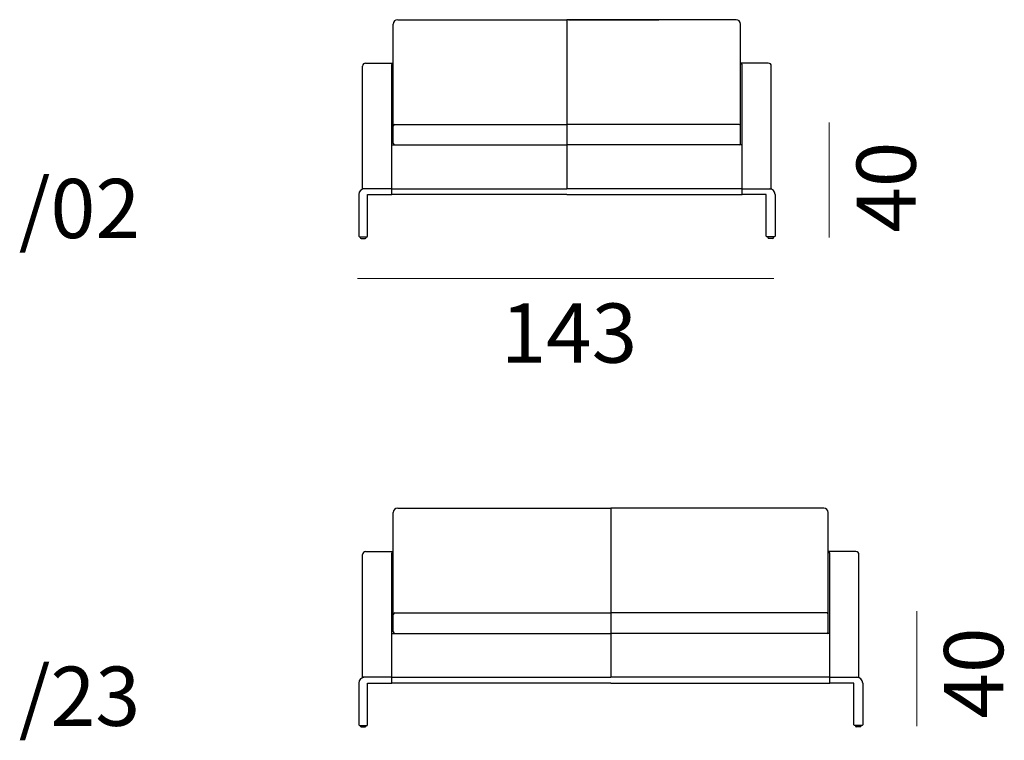
# Model space of a CAD drawing. Units: millimetres. Extents: x -5 to 275, y -492 to 5.
# Drawn here: x -5 to 87, y -171 to -104 of the extents above; entities that cross this region are included whole.
import ezdxf

# ---------------------------------------------------------------- set-up
doc = ezdxf.new("R2010")
doc.units = ezdxf.units.MM
doc.header["$MEASUREMENT"] = 0
for name, color, linetype in [('Artikel', 7, 'Continuous'), ('Bemassung', 7, 'Continuous'), ('Strichzeichnung', 7, 'Continuous')]:
    doc.layers.add(name, color=color, linetype=linetype)

# ---------------------------------------------------------------- blocks, each defined once
blk = doc.blocks.new('block 10')
at = {"layer": 'Strichzeichnung', "color": 7, "lineweight": 25, "true_color": 0xffffff}
blk.add_lwpolyline([(26.783, -166.048), (26.783, -169.919)], dxfattribs=at)
blk = doc.blocks.new('block 11')
at = {"layer": 'Strichzeichnung', "color": 7, "lineweight": 25, "true_color": 0xffffff}
blk.add_lwpolyline([(26.783, -169.919), (26.838, -169.974)], dxfattribs=at)
blk = doc.blocks.new('block 12')
at = {"layer": 'Strichzeichnung', "color": 7, "lineweight": 25, "true_color": 0xffffff}
blk.add_lwpolyline([(26.838, -169.974), (27.543, -169.974)], dxfattribs=at)
blk = doc.blocks.new('block 13')
at = {"layer": 'Strichzeichnung', "color": 7, "lineweight": 25, "true_color": 0xffffff}
blk.add_lwpolyline([(27.543, -169.974), (27.596, -169.919)], dxfattribs=at)
blk = doc.blocks.new('block 14')
at = {"layer": 'Strichzeichnung', "color": 7, "lineweight": 25, "true_color": 0xffffff}
blk.add_lwpolyline([(27.596, -169.919), (27.596, -166.045)], dxfattribs=at)
blk = doc.blocks.new('block 15')
at = {"layer": 'Strichzeichnung', "color": 7, "lineweight": 25, "true_color": 0xffffff}
blk.add_lwpolyline([(27.596, -166.045), (29.845, -166.045)], dxfattribs=at)
blk = doc.blocks.new('block 16')
at = {"layer": 'Strichzeichnung', "color": 7, "lineweight": 25, "true_color": 0xffffff}
blk.add_lwpolyline([(29.845, -166.045), (29.845, -165.506)], dxfattribs=at)
blk = doc.blocks.new('block 17')
at = {"layer": 'Strichzeichnung', "color": 7, "lineweight": 25, "true_color": 0xffffff}
blk.add_lwpolyline([(29.845, -165.506), (27.136, -165.506)], dxfattribs=at)
blk = doc.blocks.new('block 18')
at = {"layer": 'Strichzeichnung', "color": 7, "lineweight": 25, "true_color": 0xffffff}
blk.add_open_spline([(27.326, -165.506), (27.027, -165.506), (26.783, -165.749), (26.783, -166.048), (26.783, -166.048), (26.783, -166.048), (26.783, -166.048)], degree=3, knots=[0, 0, 0, 0, 1, 1, 1, 2, 2, 2, 2], dxfattribs=at)
blk = doc.blocks.new('block 19')
at = {"layer": 'Strichzeichnung', "color": 7, "lineweight": 25, "true_color": 0xffffff}
blk.add_lwpolyline([(27, -170.109), (27.379, -170.109)], dxfattribs=at)
blk = doc.blocks.new('block 20')
at = {"layer": 'Strichzeichnung', "color": 7, "lineweight": 25, "true_color": 0xffffff}
blk.add_lwpolyline([(26.919, -170.028), (26.919, -169.974)], dxfattribs=at)
blk = doc.blocks.new('block 21')
at = {"layer": 'Strichzeichnung', "color": 7, "lineweight": 25, "true_color": 0xffffff}
blk.add_lwpolyline([(27.461, -169.974), (27.461, -170.028)], dxfattribs=at)
blk = doc.blocks.new('block 22')
at = {"layer": 'Strichzeichnung', "color": 7, "lineweight": 25, "true_color": 0xffffff}
blk.add_open_spline([(26.919, -170.028), (26.919, -170.073), (26.955, -170.109), (27, -170.109), (27, -170.109), (27, -170.109), (27, -170.109)], degree=3, knots=[0, 0, 0, 0, 1, 1, 1, 2, 2, 2, 2], dxfattribs=at)
blk = doc.blocks.new('block 23')
at = {"layer": 'Strichzeichnung', "color": 7, "lineweight": 25, "true_color": 0xffffff}
blk.add_open_spline([(27.379, -170.109), (27.425, -170.109), (27.461, -170.073), (27.461, -170.028), (27.461, -170.028), (27.461, -170.028), (27.461, -170.028)], degree=3, knots=[0, 0, 0, 0, 1, 1, 1, 2, 2, 2, 2], dxfattribs=at)
blk = doc.blocks.new('block 24')
at = {"layer": 'Strichzeichnung', "color": 7, "lineweight": 25, "true_color": 0xffffff}
blk.add_lwpolyline([(29.845, -165.506), (50.153, -165.506)], dxfattribs=at)
blk = doc.blocks.new('block 25')
at = {"layer": 'Strichzeichnung', "color": 7, "lineweight": 25, "true_color": 0xffffff}
blk.add_lwpolyline([(50.153, -166.045), (29.845, -166.045)], dxfattribs=at)
blk = doc.blocks.new('block 26')
at = {"layer": 'Strichzeichnung', "color": 7, "lineweight": 25, "true_color": 0xffffff}
blk.add_lwpolyline([(30.117, -159.543), (50.153, -159.543)], dxfattribs=at)
blk = doc.blocks.new('block 27')
at = {"layer": 'Strichzeichnung', "color": 7, "lineweight": 25, "true_color": 0xffffff}
blk.add_lwpolyline([(29.845, -165.506), (29.845, -153.988)], dxfattribs=at)
blk = doc.blocks.new('block 28')
at = {"layer": 'Strichzeichnung', "color": 7, "lineweight": 25, "true_color": 0xffffff}
blk.add_lwpolyline([(29.845, -161.439), (50.153, -161.439)], dxfattribs=at)
blk = doc.blocks.new('block 29')
at = {"layer": 'Strichzeichnung', "color": 7, "lineweight": 25, "true_color": 0xffffff}
blk.add_lwpolyline([(27.408, -153.853), (29.98, -153.853)], dxfattribs=at)
blk = doc.blocks.new('block 30')
at = {"layer": 'Strichzeichnung', "color": 7, "lineweight": 25, "true_color": 0xffffff}
blk.add_open_spline([(29.98, -153.853), (29.906, -153.853), (29.845, -153.914), (29.845, -153.988), (29.845, -153.988), (29.845, -153.988), (29.845, -153.988)], degree=3, knots=[0, 0, 0, 0, 1, 1, 1, 2, 2, 2, 2], dxfattribs=at)
blk = doc.blocks.new('block 31')
at = {"layer": 'Strichzeichnung', "color": 7, "lineweight": 25, "true_color": 0xffffff}
blk.add_lwpolyline([(27.136, -165.506), (27.136, -154.124)], dxfattribs=at)
blk = doc.blocks.new('block 32')
at = {"layer": 'Strichzeichnung', "color": 7, "lineweight": 25, "true_color": 0xffffff}
blk.add_open_spline([(27.408, -153.853), (27.258, -153.853), (27.136, -153.975), (27.136, -154.124), (27.136, -154.124), (27.136, -154.124), (27.136, -154.124)], degree=3, knots=[0, 0, 0, 0, 1, 1, 1, 2, 2, 2, 2], dxfattribs=at)
blk = doc.blocks.new('block 33')
at = {"layer": 'Strichzeichnung', "color": 7, "lineweight": 25, "true_color": 0xffffff}
blk.add_lwpolyline([(29.845, -166.045), (29.845, -165.506)], dxfattribs=at)
blk = doc.blocks.new('block 34')
at = {"layer": 'Strichzeichnung', "color": 7, "lineweight": 25, "true_color": 0xffffff}
blk.add_lwpolyline([(29.98, -161.304), (29.98, -150.227)], dxfattribs=at)
blk = doc.blocks.new('block 35')
at = {"layer": 'Strichzeichnung', "color": 7, "lineweight": 25, "true_color": 0xffffff}
blk.add_open_spline([(30.117, -159.543), (30.042, -159.543), (29.98, -159.603), (29.98, -159.679), (29.98, -159.679), (29.98, -159.679), (29.98, -159.679)], degree=3, knots=[0, 0, 0, 0, 1, 1, 1, 2, 2, 2, 2], dxfattribs=at)
blk = doc.blocks.new('block 36')
at = {"layer": 'Strichzeichnung', "color": 7, "lineweight": 25, "true_color": 0xffffff}
blk.add_open_spline([(29.98, -161.304), (29.98, -161.379), (30.042, -161.439), (30.117, -161.439), (30.117, -161.439), (30.117, -161.439), (30.117, -161.439)], degree=3, knots=[0, 0, 0, 0, 1, 1, 1, 2, 2, 2, 2], dxfattribs=at)
blk = doc.blocks.new('block 37')
at = {"layer": 'Strichzeichnung', "color": 7, "lineweight": 25, "true_color": 0xffffff}
blk.add_lwpolyline([(30.387, -149.821), (50.153, -149.821)], dxfattribs=at)
blk = doc.blocks.new('block 38')
at = {"layer": 'Strichzeichnung', "color": 7, "lineweight": 25, "true_color": 0xffffff}
blk.add_open_spline([(30.387, -149.821), (30.164, -149.821), (29.98, -150.003), (29.98, -150.227), (29.98, -150.227), (29.98, -150.227), (29.98, -150.227)], degree=3, knots=[0, 0, 0, 0, 1, 1, 1, 2, 2, 2, 2], dxfattribs=at)
blk = doc.blocks.new('block 39')
at = {"layer": 'Strichzeichnung', "color": 7, "lineweight": 25, "true_color": 0xffffff}
blk.add_lwpolyline([(73.52, -166.048), (73.52, -169.919)], dxfattribs=at)
blk = doc.blocks.new('block 40')
at = {"layer": 'Strichzeichnung', "color": 7, "lineweight": 25, "true_color": 0xffffff}
blk.add_lwpolyline([(73.52, -169.919), (73.467, -169.974)], dxfattribs=at)
blk = doc.blocks.new('block 41')
at = {"layer": 'Strichzeichnung', "color": 7, "lineweight": 25, "true_color": 0xffffff}
blk.add_lwpolyline([(73.467, -169.974), (72.762, -169.974)], dxfattribs=at)
blk = doc.blocks.new('block 42')
at = {"layer": 'Strichzeichnung', "color": 7, "lineweight": 25, "true_color": 0xffffff}
blk.add_lwpolyline([(72.762, -169.974), (72.707, -169.919)], dxfattribs=at)
blk = doc.blocks.new('block 43')
at = {"layer": 'Strichzeichnung', "color": 7, "lineweight": 25, "true_color": 0xffffff}
blk.add_lwpolyline([(72.707, -169.919), (72.707, -166.045)], dxfattribs=at)
blk = doc.blocks.new('block 44')
at = {"layer": 'Strichzeichnung', "color": 7, "lineweight": 25, "true_color": 0xffffff}
blk.add_lwpolyline([(72.707, -166.045), (70.459, -166.045)], dxfattribs=at)
blk = doc.blocks.new('block 45')
at = {"layer": 'Strichzeichnung', "color": 7, "lineweight": 25, "true_color": 0xffffff}
blk.add_lwpolyline([(70.459, -166.045), (70.459, -165.506)], dxfattribs=at)
blk = doc.blocks.new('block 46')
at = {"layer": 'Strichzeichnung', "color": 7, "lineweight": 25, "true_color": 0xffffff}
blk.add_lwpolyline([(70.459, -165.506), (73.168, -165.506)], dxfattribs=at)
blk = doc.blocks.new('block 47')
at = {"layer": 'Strichzeichnung', "color": 7, "lineweight": 25, "true_color": 0xffffff}
blk.add_open_spline([(73.52, -166.048), (73.52, -165.749), (73.278, -165.506), (72.978, -165.506), (72.978, -165.506), (72.978, -165.506), (72.978, -165.506)], degree=3, knots=[0, 0, 0, 0, 1, 1, 1, 2, 2, 2, 2], dxfattribs=at)
blk = doc.blocks.new('block 48')
at = {"layer": 'Strichzeichnung', "color": 7, "lineweight": 25, "true_color": 0xffffff}
blk.add_lwpolyline([(73.303, -170.109), (72.924, -170.109)], dxfattribs=at)
blk = doc.blocks.new('block 49')
at = {"layer": 'Strichzeichnung', "color": 7, "lineweight": 25, "true_color": 0xffffff}
blk.add_lwpolyline([(73.385, -170.028), (73.385, -169.974)], dxfattribs=at)
blk = doc.blocks.new('block 50')
at = {"layer": 'Strichzeichnung', "color": 7, "lineweight": 25, "true_color": 0xffffff}
blk.add_lwpolyline([(72.843, -169.974), (72.843, -170.028)], dxfattribs=at)
blk = doc.blocks.new('block 51')
at = {"layer": 'Strichzeichnung', "color": 7, "lineweight": 25, "true_color": 0xffffff}
blk.add_open_spline([(73.303, -170.109), (73.349, -170.109), (73.385, -170.073), (73.385, -170.028), (73.385, -170.028), (73.385, -170.028), (73.385, -170.028)], degree=3, knots=[0, 0, 0, 0, 1, 1, 1, 2, 2, 2, 2], dxfattribs=at)
blk = doc.blocks.new('block 52')
at = {"layer": 'Strichzeichnung', "color": 7, "lineweight": 25, "true_color": 0xffffff}
blk.add_open_spline([(72.843, -170.028), (72.843, -170.073), (72.879, -170.109), (72.924, -170.109), (72.924, -170.109), (72.924, -170.109), (72.924, -170.109)], degree=3, knots=[0, 0, 0, 0, 1, 1, 1, 2, 2, 2, 2], dxfattribs=at)
blk = doc.blocks.new('block 53')
at = {"layer": 'Strichzeichnung', "color": 7, "lineweight": 25, "true_color": 0xffffff}
blk.add_lwpolyline([(70.459, -165.506), (50.153, -165.506)], dxfattribs=at)
blk = doc.blocks.new('block 54')
at = {"layer": 'Strichzeichnung', "color": 7, "lineweight": 25, "true_color": 0xffffff}
blk.add_lwpolyline([(50.153, -166.045), (70.459, -166.045)], dxfattribs=at)
blk = doc.blocks.new('block 55')
at = {"layer": 'Strichzeichnung', "color": 7, "lineweight": 25, "true_color": 0xffffff}
blk.add_lwpolyline([(70.188, -159.543), (50.153, -159.543)], dxfattribs=at)
blk = doc.blocks.new('block 56')
at = {"layer": 'Strichzeichnung', "color": 7, "lineweight": 25, "true_color": 0xffffff}
blk.add_lwpolyline([(70.459, -165.506), (70.459, -153.988)], dxfattribs=at)
blk = doc.blocks.new('block 57')
at = {"layer": 'Strichzeichnung', "color": 7, "lineweight": 25, "true_color": 0xffffff}
blk.add_lwpolyline([(70.459, -161.439), (50.153, -161.439)], dxfattribs=at)
blk = doc.blocks.new('block 58')
at = {"layer": 'Strichzeichnung', "color": 7, "lineweight": 25, "true_color": 0xffffff}
blk.add_lwpolyline([(72.897, -153.853), (70.323, -153.853)], dxfattribs=at)
blk = doc.blocks.new('block 59')
at = {"layer": 'Strichzeichnung', "color": 7, "lineweight": 25, "true_color": 0xffffff}
blk.add_open_spline([(70.459, -153.988), (70.459, -153.914), (70.398, -153.853), (70.323, -153.853), (70.323, -153.853), (70.323, -153.853), (70.323, -153.853)], degree=3, knots=[0, 0, 0, 0, 1, 1, 1, 2, 2, 2, 2], dxfattribs=at)
blk = doc.blocks.new('block 60')
at = {"layer": 'Strichzeichnung', "color": 7, "lineweight": 25, "true_color": 0xffffff}
blk.add_lwpolyline([(73.168, -165.506), (73.168, -154.124)], dxfattribs=at)
blk = doc.blocks.new('block 61')
at = {"layer": 'Strichzeichnung', "color": 7, "lineweight": 25, "true_color": 0xffffff}
blk.add_open_spline([(73.168, -154.124), (73.168, -153.975), (73.047, -153.853), (72.897, -153.853), (72.897, -153.853), (72.897, -153.853), (72.897, -153.853)], degree=3, knots=[0, 0, 0, 0, 1, 1, 1, 2, 2, 2, 2], dxfattribs=at)
blk = doc.blocks.new('block 62')
at = {"layer": 'Strichzeichnung', "color": 7, "lineweight": 25, "true_color": 0xffffff}
blk.add_lwpolyline([(70.459, -166.045), (70.459, -165.506)], dxfattribs=at)
blk = doc.blocks.new('block 63')
at = {"layer": 'Strichzeichnung', "color": 7, "lineweight": 25, "true_color": 0xffffff}
blk.add_lwpolyline([(70.323, -161.304), (70.323, -150.227)], dxfattribs=at)
blk = doc.blocks.new('block 64')
at = {"layer": 'Strichzeichnung', "color": 7, "lineweight": 25, "true_color": 0xffffff}
blk.add_open_spline([(70.323, -159.679), (70.323, -159.603), (70.263, -159.543), (70.188, -159.543), (70.188, -159.543), (70.188, -159.543), (70.188, -159.543)], degree=3, knots=[0, 0, 0, 0, 1, 1, 1, 2, 2, 2, 2], dxfattribs=at)
blk = doc.blocks.new('block 65')
at = {"layer": 'Strichzeichnung', "color": 7, "lineweight": 25, "true_color": 0xffffff}
blk.add_open_spline([(70.188, -161.439), (70.263, -161.439), (70.323, -161.379), (70.323, -161.304), (70.323, -161.304), (70.323, -161.304), (70.323, -161.304)], degree=3, knots=[0, 0, 0, 0, 1, 1, 1, 2, 2, 2, 2], dxfattribs=at)
blk = doc.blocks.new('block 66')
at = {"layer": 'Strichzeichnung', "color": 7, "lineweight": 25, "true_color": 0xffffff}
blk.add_lwpolyline([(69.917, -149.821), (50.153, -149.821)], dxfattribs=at)
blk = doc.blocks.new('block 67')
at = {"layer": 'Strichzeichnung', "color": 7, "lineweight": 25, "true_color": 0xffffff}
blk.add_open_spline([(70.323, -150.227), (70.323, -150.003), (70.141, -149.821), (69.917, -149.821), (69.917, -149.821), (69.917, -149.821), (69.917, -149.821)], degree=3, knots=[0, 0, 0, 0, 1, 1, 1, 2, 2, 2, 2], dxfattribs=at)
blk = doc.blocks.new('block 68')
at = {"layer": 'Strichzeichnung', "color": 7, "lineweight": 25, "true_color": 0xffffff}
blk.add_lwpolyline([(50.153, -149.821), (50.153, -165.506)], dxfattribs=at)
blk = doc.blocks.new('block 69')
at = {"layer": 'Strichzeichnung', "color": 7, "lineweight": 25, "true_color": 0xffffff}
blk.add_lwpolyline([(50.153, -149.821), (50.153, -165.506)], dxfattribs=at)
blk = doc.blocks.new('block 9')
at = {"layer": 'Strichzeichnung'}
for name in ['block 38', 'block 34', 'block 37', 'block 66', 'block 68', 'block 69', 'block 67', 'block 63', 'block 32', 'block 31', 'block 29', 'block 30', 'block 27', 'block 58', 'block 59', 'block 56', 'block 61', 'block 60', 'block 35', 'block 26', 'block 55', 'block 64', 'block 28', 'block 36', 'block 57', 'block 65', 'block 18', 'block 10', 'block 17', 'block 14', 'block 15', 'block 16', 'block 24', 'block 33', 'block 25', 'block 53', 'block 54', 'block 45', 'block 46', 'block 62', 'block 44', 'block 43', 'block 47', 'block 39', 'block 11', 'block 12', 'block 20', 'block 22', 'block 19', 'block 23', 'block 21', 'block 13', 'block 42', 'block 41', 'block 50', 'block 52', 'block 48', 'block 51', 'block 49', 'block 40']:
    blk.add_blockref(name, (0, 0), dxfattribs=at)
blk = doc.blocks.new('block 272')
at = {"layer": 'Strichzeichnung', "color": 7, "lineweight": 25, "true_color": 0xffffff}
blk.add_lwpolyline([(26.783, -120.725), (26.783, -124.596)], dxfattribs=at)
blk = doc.blocks.new('block 273')
at = {"layer": 'Strichzeichnung', "color": 7, "lineweight": 25, "true_color": 0xffffff}
blk.add_lwpolyline([(26.783, -124.596), (26.838, -124.651)], dxfattribs=at)
blk = doc.blocks.new('block 274')
at = {"layer": 'Strichzeichnung', "color": 7, "lineweight": 25, "true_color": 0xffffff}
blk.add_lwpolyline([(26.838, -124.651), (27.543, -124.651)], dxfattribs=at)
blk = doc.blocks.new('block 275')
at = {"layer": 'Strichzeichnung', "color": 7, "lineweight": 25, "true_color": 0xffffff}
blk.add_lwpolyline([(27.543, -124.651), (27.597, -124.596)], dxfattribs=at)
blk = doc.blocks.new('block 276')
at = {"layer": 'Strichzeichnung', "color": 7, "lineweight": 25, "true_color": 0xffffff}
blk.add_lwpolyline([(27.597, -124.596), (27.597, -120.722)], dxfattribs=at)
blk = doc.blocks.new('block 277')
at = {"layer": 'Strichzeichnung', "color": 7, "lineweight": 25, "true_color": 0xffffff}
blk.add_lwpolyline([(27.597, -120.722), (29.845, -120.722)], dxfattribs=at)
blk = doc.blocks.new('block 278')
at = {"layer": 'Strichzeichnung', "color": 7, "lineweight": 25, "true_color": 0xffffff}
blk.add_lwpolyline([(29.845, -120.722), (29.845, -120.183)], dxfattribs=at)
blk = doc.blocks.new('block 279')
at = {"layer": 'Strichzeichnung', "color": 7, "lineweight": 25, "true_color": 0xffffff}
blk.add_lwpolyline([(29.845, -120.183), (27.136, -120.183)], dxfattribs=at)
blk = doc.blocks.new('block 280')
at = {"layer": 'Strichzeichnung', "color": 7, "lineweight": 25, "true_color": 0xffffff}
blk.add_open_spline([(27.326, -120.183), (27.026, -120.183), (26.783, -120.426), (26.783, -120.725), (26.783, -120.725), (26.783, -120.725), (26.783, -120.725)], degree=3, knots=[0, 0, 0, 0, 1, 1, 1, 2, 2, 2, 2], dxfattribs=at)
blk = doc.blocks.new('block 281')
at = {"layer": 'Strichzeichnung', "color": 7, "lineweight": 25, "true_color": 0xffffff}
blk.add_lwpolyline([(27, -124.786), (27.38, -124.786)], dxfattribs=at)
blk = doc.blocks.new('block 282')
at = {"layer": 'Strichzeichnung', "color": 7, "lineweight": 25, "true_color": 0xffffff}
blk.add_lwpolyline([(26.919, -124.705), (26.919, -124.651)], dxfattribs=at)
blk = doc.blocks.new('block 283')
at = {"layer": 'Strichzeichnung', "color": 7, "lineweight": 25, "true_color": 0xffffff}
blk.add_lwpolyline([(27.461, -124.651), (27.461, -124.705)], dxfattribs=at)
blk = doc.blocks.new('block 284')
at = {"layer": 'Strichzeichnung', "color": 7, "lineweight": 25, "true_color": 0xffffff}
blk.add_open_spline([(26.919, -124.705), (26.919, -124.75), (26.956, -124.786), (27, -124.786), (27, -124.786), (27, -124.786), (27, -124.786)], degree=3, knots=[0, 0, 0, 0, 1, 1, 1, 2, 2, 2, 2], dxfattribs=at)
blk = doc.blocks.new('block 285')
at = {"layer": 'Strichzeichnung', "color": 7, "lineweight": 25, "true_color": 0xffffff}
blk.add_open_spline([(27.38, -124.786), (27.425, -124.786), (27.461, -124.75), (27.461, -124.705), (27.461, -124.705), (27.461, -124.705), (27.461, -124.705)], degree=3, knots=[0, 0, 0, 0, 1, 1, 1, 2, 2, 2, 2], dxfattribs=at)
blk = doc.blocks.new('block 286')
at = {"layer": 'Strichzeichnung', "color": 7, "lineweight": 25, "true_color": 0xffffff}
blk.add_lwpolyline([(29.845, -120.183), (46.087, -120.183)], dxfattribs=at)
blk = doc.blocks.new('block 287')
at = {"layer": 'Strichzeichnung', "color": 7, "lineweight": 25, "true_color": 0xffffff}
blk.add_lwpolyline([(46.087, -120.722), (29.845, -120.722)], dxfattribs=at)
blk = doc.blocks.new('block 288')
at = {"layer": 'Strichzeichnung', "color": 7, "lineweight": 25, "true_color": 0xffffff}
blk.add_lwpolyline([(30.116, -114.22), (46.087, -114.22)], dxfattribs=at)
blk = doc.blocks.new('block 289')
at = {"layer": 'Strichzeichnung', "color": 7, "lineweight": 25, "true_color": 0xffffff}
blk.add_lwpolyline([(29.845, -120.183), (29.845, -108.665)], dxfattribs=at)
blk = doc.blocks.new('block 290')
at = {"layer": 'Strichzeichnung', "color": 7, "lineweight": 25, "true_color": 0xffffff}
blk.add_lwpolyline([(29.845, -116.116), (46.087, -116.116)], dxfattribs=at)
blk = doc.blocks.new('block 291')
at = {"layer": 'Strichzeichnung', "color": 7, "lineweight": 25, "true_color": 0xffffff}
blk.add_lwpolyline([(27.407, -108.53), (29.981, -108.53)], dxfattribs=at)
blk = doc.blocks.new('block 292')
at = {"layer": 'Strichzeichnung', "color": 7, "lineweight": 25, "true_color": 0xffffff}
blk.add_lwpolyline([(46.223, -104.498), (54.621, -104.498)], dxfattribs=at)
blk = doc.blocks.new('block 293')
at = {"layer": 'Strichzeichnung', "color": 7, "lineweight": 25, "true_color": 0xffffff}
blk.add_open_spline([(29.981, -108.53), (29.906, -108.53), (29.845, -108.591), (29.845, -108.665), (29.845, -108.665), (29.845, -108.665), (29.845, -108.665)], degree=3, knots=[0, 0, 0, 0, 1, 1, 1, 2, 2, 2, 2], dxfattribs=at)
blk = doc.blocks.new('block 294')
at = {"layer": 'Strichzeichnung', "color": 7, "lineweight": 25, "true_color": 0xffffff}
blk.add_lwpolyline([(27.136, -120.183), (27.136, -108.801)], dxfattribs=at)
blk = doc.blocks.new('block 295')
at = {"layer": 'Strichzeichnung', "color": 7, "lineweight": 25, "true_color": 0xffffff}
blk.add_open_spline([(27.407, -108.53), (27.258, -108.53), (27.136, -108.652), (27.136, -108.801), (27.136, -108.801), (27.136, -108.801), (27.136, -108.801)], degree=3, knots=[0, 0, 0, 0, 1, 1, 1, 2, 2, 2, 2], dxfattribs=at)
blk = doc.blocks.new('block 296')
at = {"layer": 'Strichzeichnung', "color": 7, "lineweight": 25, "true_color": 0xffffff}
blk.add_lwpolyline([(29.845, -120.722), (29.845, -120.183)], dxfattribs=at)
blk = doc.blocks.new('block 297')
at = {"layer": 'Strichzeichnung', "color": 7, "lineweight": 25, "true_color": 0xffffff}
blk.add_lwpolyline([(29.981, -115.981), (29.981, -104.904)], dxfattribs=at)
blk = doc.blocks.new('block 298')
at = {"layer": 'Strichzeichnung', "color": 7, "lineweight": 25, "true_color": 0xffffff}
blk.add_open_spline([(30.116, -114.22), (30.041, -114.22), (29.981, -114.281), (29.981, -114.356), (29.981, -114.356), (29.981, -114.356), (29.981, -114.356)], degree=3, knots=[0, 0, 0, 0, 1, 1, 1, 2, 2, 2, 2], dxfattribs=at)
blk = doc.blocks.new('block 299')
at = {"layer": 'Strichzeichnung', "color": 7, "lineweight": 25, "true_color": 0xffffff}
blk.add_open_spline([(29.981, -115.981), (29.981, -116.056), (30.041, -116.116), (30.116, -116.116), (30.116, -116.116), (30.116, -116.116), (30.116, -116.116)], degree=3, knots=[0, 0, 0, 0, 1, 1, 1, 2, 2, 2, 2], dxfattribs=at)
blk = doc.blocks.new('block 300')
at = {"layer": 'Strichzeichnung', "color": 7, "lineweight": 25, "true_color": 0xffffff}
blk.add_lwpolyline([(30.387, -104.498), (46.087, -104.498)], dxfattribs=at)
blk = doc.blocks.new('block 301')
at = {"layer": 'Strichzeichnung', "color": 7, "lineweight": 25, "true_color": 0xffffff}
blk.add_open_spline([(30.387, -104.498), (30.163, -104.498), (29.981, -104.68), (29.981, -104.904), (29.981, -104.904), (29.981, -104.904), (29.981, -104.904)], degree=3, knots=[0, 0, 0, 0, 1, 1, 1, 2, 2, 2, 2], dxfattribs=at)
blk = doc.blocks.new('block 302')
at = {"layer": 'Strichzeichnung', "color": 7, "lineweight": 25, "true_color": 0xffffff}
blk.add_lwpolyline([(65.391, -120.725), (65.391, -124.596)], dxfattribs=at)
blk = doc.blocks.new('block 303')
at = {"layer": 'Strichzeichnung', "color": 7, "lineweight": 25, "true_color": 0xffffff}
blk.add_lwpolyline([(65.391, -124.596), (65.336, -124.651)], dxfattribs=at)
blk = doc.blocks.new('block 304')
at = {"layer": 'Strichzeichnung', "color": 7, "lineweight": 25, "true_color": 0xffffff}
blk.add_lwpolyline([(65.336, -124.651), (64.632, -124.651)], dxfattribs=at)
blk = doc.blocks.new('block 305')
at = {"layer": 'Strichzeichnung', "color": 7, "lineweight": 25, "true_color": 0xffffff}
blk.add_lwpolyline([(64.632, -124.651), (64.578, -124.596)], dxfattribs=at)
blk = doc.blocks.new('block 306')
at = {"layer": 'Strichzeichnung', "color": 7, "lineweight": 25, "true_color": 0xffffff}
blk.add_lwpolyline([(64.578, -124.596), (64.578, -120.722)], dxfattribs=at)
blk = doc.blocks.new('block 307')
at = {"layer": 'Strichzeichnung', "color": 7, "lineweight": 25, "true_color": 0xffffff}
blk.add_lwpolyline([(64.578, -120.722), (62.329, -120.722)], dxfattribs=at)
blk = doc.blocks.new('block 308')
at = {"layer": 'Strichzeichnung', "color": 7, "lineweight": 25, "true_color": 0xffffff}
blk.add_lwpolyline([(62.329, -120.722), (62.329, -120.183)], dxfattribs=at)
blk = doc.blocks.new('block 309')
at = {"layer": 'Strichzeichnung', "color": 7, "lineweight": 25, "true_color": 0xffffff}
blk.add_lwpolyline([(62.329, -120.183), (65.038, -120.183)], dxfattribs=at)
blk = doc.blocks.new('block 310')
at = {"layer": 'Strichzeichnung', "color": 7, "lineweight": 25, "true_color": 0xffffff}
blk.add_open_spline([(65.391, -120.725), (65.391, -120.426), (65.148, -120.183), (64.849, -120.183), (64.849, -120.183), (64.849, -120.183), (64.849, -120.183)], degree=3, knots=[0, 0, 0, 0, 1, 1, 1, 2, 2, 2, 2], dxfattribs=at)
blk = doc.blocks.new('block 311')
at = {"layer": 'Strichzeichnung', "color": 7, "lineweight": 25, "true_color": 0xffffff}
blk.add_lwpolyline([(65.174, -124.786), (64.795, -124.786)], dxfattribs=at)
blk = doc.blocks.new('block 312')
at = {"layer": 'Strichzeichnung', "color": 7, "lineweight": 25, "true_color": 0xffffff}
blk.add_lwpolyline([(65.255, -124.705), (65.255, -124.651)], dxfattribs=at)
blk = doc.blocks.new('block 313')
at = {"layer": 'Strichzeichnung', "color": 7, "lineweight": 25, "true_color": 0xffffff}
blk.add_lwpolyline([(64.713, -124.651), (64.713, -124.705)], dxfattribs=at)
blk = doc.blocks.new('block 314')
at = {"layer": 'Strichzeichnung', "color": 7, "lineweight": 25, "true_color": 0xffffff}
blk.add_open_spline([(65.174, -124.786), (65.219, -124.786), (65.255, -124.75), (65.255, -124.705), (65.255, -124.705), (65.255, -124.705), (65.255, -124.705)], degree=3, knots=[0, 0, 0, 0, 1, 1, 1, 2, 2, 2, 2], dxfattribs=at)
blk = doc.blocks.new('block 315')
at = {"layer": 'Strichzeichnung', "color": 7, "lineweight": 25, "true_color": 0xffffff}
blk.add_open_spline([(64.713, -124.705), (64.713, -124.75), (64.75, -124.786), (64.795, -124.786), (64.795, -124.786), (64.795, -124.786), (64.795, -124.786)], degree=3, knots=[0, 0, 0, 0, 1, 1, 1, 2, 2, 2, 2], dxfattribs=at)
blk = doc.blocks.new('block 316')
at = {"layer": 'Strichzeichnung', "color": 7, "lineweight": 25, "true_color": 0xffffff}
blk.add_lwpolyline([(62.329, -120.183), (46.087, -120.183)], dxfattribs=at)
blk = doc.blocks.new('block 317')
at = {"layer": 'Strichzeichnung', "color": 7, "lineweight": 25, "true_color": 0xffffff}
blk.add_lwpolyline([(46.087, -120.722), (62.329, -120.722)], dxfattribs=at)
blk = doc.blocks.new('block 318')
at = {"layer": 'Strichzeichnung', "color": 7, "lineweight": 25, "true_color": 0xffffff}
blk.add_lwpolyline([(62.059, -114.22), (46.087, -114.22)], dxfattribs=at)
blk = doc.blocks.new('block 319')
at = {"layer": 'Strichzeichnung', "color": 7, "lineweight": 25, "true_color": 0xffffff}
blk.add_lwpolyline([(62.329, -120.183), (62.329, -108.665)], dxfattribs=at)
blk = doc.blocks.new('block 320')
at = {"layer": 'Strichzeichnung', "color": 7, "lineweight": 25, "true_color": 0xffffff}
blk.add_lwpolyline([(62.329, -116.116), (46.087, -116.116)], dxfattribs=at)
blk = doc.blocks.new('block 321')
at = {"layer": 'Strichzeichnung', "color": 7, "lineweight": 25, "true_color": 0xffffff}
blk.add_lwpolyline([(64.767, -108.53), (62.194, -108.53)], dxfattribs=at)
blk = doc.blocks.new('block 322')
at = {"layer": 'Strichzeichnung', "color": 7, "lineweight": 25, "true_color": 0xffffff}
blk.add_open_spline([(62.329, -108.665), (62.329, -108.591), (62.269, -108.53), (62.194, -108.53), (62.194, -108.53), (62.194, -108.53), (62.194, -108.53)], degree=3, knots=[0, 0, 0, 0, 1, 1, 1, 2, 2, 2, 2], dxfattribs=at)
blk = doc.blocks.new('block 323')
at = {"layer": 'Strichzeichnung', "color": 7, "lineweight": 25, "true_color": 0xffffff}
blk.add_lwpolyline([(65.038, -120.183), (65.038, -108.801)], dxfattribs=at)
blk = doc.blocks.new('block 324')
at = {"layer": 'Strichzeichnung', "color": 7, "lineweight": 25, "true_color": 0xffffff}
blk.add_open_spline([(65.038, -108.801), (65.038, -108.652), (64.917, -108.53), (64.767, -108.53), (64.767, -108.53), (64.767, -108.53), (64.767, -108.53)], degree=3, knots=[0, 0, 0, 0, 1, 1, 1, 2, 2, 2, 2], dxfattribs=at)
blk = doc.blocks.new('block 325')
at = {"layer": 'Strichzeichnung', "color": 7, "lineweight": 25, "true_color": 0xffffff}
blk.add_lwpolyline([(62.329, -120.722), (62.329, -120.183)], dxfattribs=at)
blk = doc.blocks.new('block 326')
at = {"layer": 'Strichzeichnung', "color": 7, "lineweight": 25, "true_color": 0xffffff}
blk.add_lwpolyline([(62.194, -115.981), (62.194, -104.904)], dxfattribs=at)
blk = doc.blocks.new('block 327')
at = {"layer": 'Strichzeichnung', "color": 7, "lineweight": 25, "true_color": 0xffffff}
blk.add_open_spline([(62.194, -114.356), (62.194, -114.281), (62.133, -114.22), (62.059, -114.22), (62.059, -114.22), (62.059, -114.22), (62.059, -114.22)], degree=3, knots=[0, 0, 0, 0, 1, 1, 1, 2, 2, 2, 2], dxfattribs=at)
blk = doc.blocks.new('block 328')
at = {"layer": 'Strichzeichnung', "color": 7, "lineweight": 25, "true_color": 0xffffff}
blk.add_open_spline([(62.059, -116.116), (62.133, -116.116), (62.194, -116.056), (62.194, -115.981), (62.194, -115.981), (62.194, -115.981), (62.194, -115.981)], degree=3, knots=[0, 0, 0, 0, 1, 1, 1, 2, 2, 2, 2], dxfattribs=at)
blk = doc.blocks.new('block 329')
at = {"layer": 'Strichzeichnung', "color": 7, "lineweight": 25, "true_color": 0xffffff}
blk.add_lwpolyline([(61.787, -104.498), (46.087, -104.498)], dxfattribs=at)
blk = doc.blocks.new('block 330')
at = {"layer": 'Strichzeichnung', "color": 7, "lineweight": 25, "true_color": 0xffffff}
blk.add_open_spline([(62.194, -104.904), (62.194, -104.68), (62.011, -104.498), (61.787, -104.498), (61.787, -104.498), (61.787, -104.498), (61.787, -104.498)], degree=3, knots=[0, 0, 0, 0, 1, 1, 1, 2, 2, 2, 2], dxfattribs=at)
blk = doc.blocks.new('block 331')
at = {"layer": 'Strichzeichnung', "color": 7, "lineweight": 25, "true_color": 0xffffff}
blk.add_lwpolyline([(46.087, -104.498), (46.087, -120.183)], dxfattribs=at)
blk = doc.blocks.new('block 332')
at = {"layer": 'Strichzeichnung', "color": 7, "lineweight": 25, "true_color": 0xffffff}
blk.add_lwpolyline([(46.087, -104.498), (46.087, -120.183)], dxfattribs=at)
blk = doc.blocks.new('block 271')
at = {"layer": 'Strichzeichnung'}
for name in ['block 301', 'block 297', 'block 300', 'block 329', 'block 331', 'block 332', 'block 292', 'block 330', 'block 326', 'block 295', 'block 291', 'block 293', 'block 289', 'block 321', 'block 322', 'block 319', 'block 324', 'block 294', 'block 323', 'block 298', 'block 288', 'block 318', 'block 327', 'block 299', 'block 328', 'block 290', 'block 320', 'block 280', 'block 279', 'block 278', 'block 286', 'block 296', 'block 316', 'block 308', 'block 309', 'block 325', 'block 310', 'block 272', 'block 276', 'block 277', 'block 287', 'block 317', 'block 307', 'block 306', 'block 302', 'block 273', 'block 274', 'block 282', 'block 284', 'block 281', 'block 285', 'block 283', 'block 275', 'block 305', 'block 304', 'block 313', 'block 315', 'block 311', 'block 314', 'block 312', 'block 303']:
    blk.add_blockref(name, (0, 0), dxfattribs=at)

msp = doc.modelspace()

# ---------------------------------------------------------------- linework, layer by layer
at = {"layer": 'Bemassung', "color": 250, "lineweight": 18, "true_color": 0x1f1d21}
for points in [[(70.413, -114.037), (70.413, -124.715)], [(78.528, -159.363), (78.528, -170.041)]]:
    msp.add_lwpolyline(points, dxfattribs=at)
at = {"layer": 'Bemassung', "color": 7, "lineweight": 18, "true_color": 0xffffff}
msp.add_lwpolyline([(26.669, -128.508), (65.277, -128.508)], dxfattribs=at)

# ---------------------------------------------------------------- block references
at = {"layer": 'Strichzeichnung'}
for name in ['block 271', 'block 9']:
    msp.add_blockref(name, (0, 0), dxfattribs=at)

# ---------------------------------------------------------------- texts
at = {"layer": 'Artikel', "color": 250, "true_color": 0x1f1d21, "char_height": 5.49487, "attachment_point": 7}
for s, insert in [('\\fHelvetica Neue|b1|i0|c0|p34;\\W1;/02', (-4.755, -124.765)), ('\\fHelvetica Neue|b1|i0|c0|p34;\\W1;/23', (-4.755, -170.018))]:
    msp.add_mtext(s, dxfattribs=dict(at, insert=insert))
at = {"layer": 'Bemassung', "color": 250, "true_color": 0x1f1d20, "char_height": 5.49481, "attachment_point": 7, "rotation": 90}
for insert in [(78.443, -124.26), (86.558, -169.336)]:
    msp.add_mtext('\\fHelvetica Neue|b0|i0|c0|p34;\\W1.01461;40', dxfattribs=dict(at, insert=insert))
at = {"layer": 'Bemassung', "color": 250, "true_color": 0x1f1d20, "insert": (39.94, -136.324), "char_height": 5.49481, "attachment_point": 7}
msp.add_mtext('\\fHelvetica Neue|b0|i0|c0|p34;\\W1.01461;143 ', dxfattribs=at)

doc.saveas('drawing.dxf')
